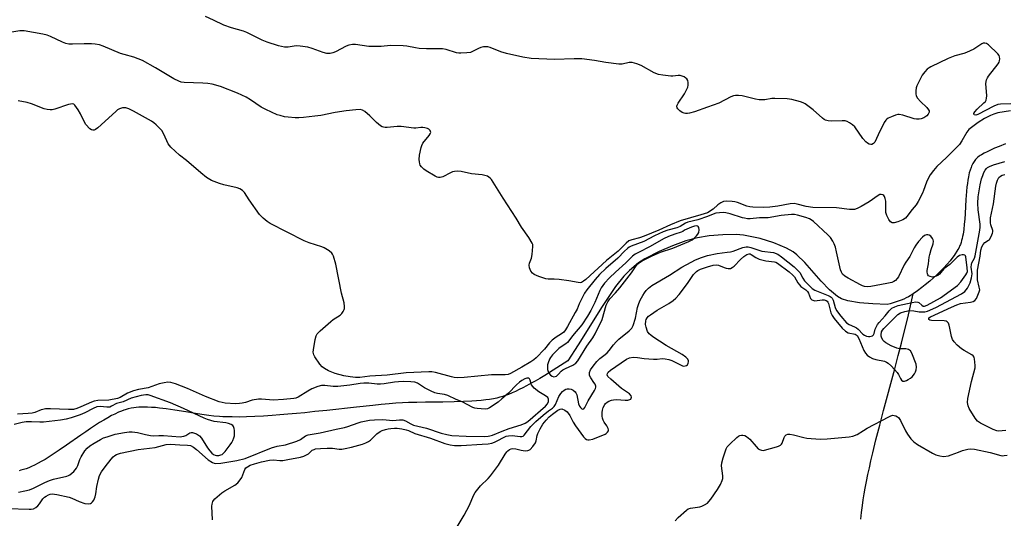
# Model space of a CAD drawing. Units: inches. Extents: x 1195773 to 1201773, y 573457 to 577457.
# Drawn here: x 1196732 to 1197116, y 575241 to 575435 of the extents above; entities that cross this region are included whole.
import ezdxf

# ---------------------------------------------------------------- set-up
doc = ezdxf.new("R2010")
doc.units = ezdxf.units.IN
doc.header["$MEASUREMENT"] = 0
doc.layers.add('HYDRO-Single Line Stream', color=4, linetype='Continuous')
doc.layers.add('Undefined', color=1, linetype='Continuous')

msp = doc.modelspace()

# ---------------------------------------------------------------- linework, layer by layer
at = {"layer": 'HYDRO-Single Line Stream'}
for points in [[(1197116.22, 575386.6), (1197113.72, 575385.6), (1197111.99, 575384.88), (1197110.33, 575384.15), (1197109.08, 575383.56), (1197107.93, 575382.97), (1197106.88, 575382.37), (1197106.4, 575382.06), (1197105.95, 575381.76), (1197105.34, 575381.29), (1197104.85, 575380.83), (1197104.54, 575380.49), (1197104.25, 575380.13), (1197103.97, 575379.74), (1197103.71, 575379.32), (1197103.47, 575378.89), (1197103.23, 575378.43), (1197103.02, 575377.94), (1197102.82, 575377.44), (1197102.45, 575376.38), (1197102.13, 575375.25), (1197101.79, 575373.75), (1197101.57, 575372.48), (1197101.37, 575371.17), (1197101.21, 575369.81), (1197101.04, 575368.07), (1197100.8, 575364.85), (1197100.49, 575359.41), (1197100.35, 575357.28), (1197100.18, 575355.22), (1197099.97, 575353.25), (1197099.84, 575352.3), (1197099.7, 575351.38), (1197099.53, 575350.5), (1197099.35, 575349.65), (1197099.14, 575348.85), (1197098.91, 575348.08), (1197098.66, 575347.36), (1197098.47, 575346.91), (1197098.03, 575345.98), (1197097.69, 575345.35), (1197097.31, 575344.71), (1197096.67, 575343.72), (1197096.21, 575343.06), (1197095.72, 575342.38), (1197094.64, 575341.03), (1197093.48, 575339.66), (1197092.23, 575338.3), (1197090.92, 575336.95), (1197089.55, 575335.62), (1197088.16, 575334.33), (1197086.74, 575333.09), (1197084.97, 575331.61), (1197083.58, 575330.51), (1197081.88, 575329.25), (1197080.26, 575328.14)], [(1197080.26, 575328.14), (1197079.05, 575327.37), (1197078.41, 575326.99), (1197077.51, 575326.51), (1197076.54, 575326.05), (1197075.53, 575325.62), (1197074.74, 575325.31), (1197073.64, 575324.92), (1197072.5, 575324.55), (1197071.32, 575324.21), (1197070.11, 575323.89), (1197064.52, 575324.14), (1197059.27, 575324.58), (1197054.72, 575325.38), (1197052.23, 575326.21), (1197050.73, 575327.03), (1197047.6, 575329.6), (1197044.37, 575332.99), (1197037.94, 575340.32), (1197034.9, 575343.32), (1197033.45, 575344.45), (1197030.85, 575345.93), (1197025.92, 575347.98), (1197020.53, 575349.67), (1197014.14, 575351.05), (1197011.25, 575351.28), (1197006.08, 575351.18), (1197000.75, 575350.69), (1196996.16, 575349.99), (1196991.55, 575348.75), (1196986.35, 575346.85), (1196981.19, 575344.63), (1196975.54, 575341.78), (1196973.08, 575340.2), (1196969.63, 575337.26), (1196967.43, 575334.95), (1196964.23, 575330.98), (1196958.93, 575323.18), (1196949.65, 575308.2), (1196945.62, 575301.98), (1196942.67, 575300.08), (1196938.47, 575297.44), (1196936.56, 575296.26), (1196934.67, 575295.13), (1196932.81, 575294.05), (1196931.29, 575293.18), (1196929.49, 575292.2), (1196928.03, 575291.43), (1196926.59, 575290.71), (1196925.19, 575290.04), (1196923.81, 575289.43), (1196922.48, 575288.88), (1196921.18, 575288.39), (1196920.17, 575288.05), (1196919.06, 575287.72), (1196917.86, 575287.42), (1196916.59, 575287.16), (1196914.98, 575286.89), (1196913.57, 575286.69), (1196911.81, 575286.49), (1196909.98, 575286.33), (1196908.1, 575286.19), (1196904.86, 575286.03), (1196901.21, 575285.91), (1196896.87, 575285.84), (1196890.02, 575285.79), (1196886.65, 575285.74), (1196883.5, 575285.66), (1196881.14, 575285.55), (1196878.57, 575285.38), (1196875.88, 575285.16), (1196872.79, 575284.89), (1196869.58, 575284.57), (1196863.16, 575283.9), (1196851.57, 575282.62), (1196846.96, 575282.13), (1196843.01, 575281.72), (1196839.72, 575281.4), (1196836.45, 575281.1), (1196833.22, 575280.83), (1196830.35, 575280.61), (1196826.91, 575280.38), (1196823.55, 575280.21), (1196820.28, 575280.09), (1196817.42, 575280.04), (1196814.66, 575280.05), (1196812.28, 575280.11), (1196811, 575280.17), (1196809.75, 575280.25), (1196807.6, 575280.43), (1196805.61, 575280.67), (1196802.84, 575281.08), (1196800.44, 575281.46), (1196796.62, 575282.09), (1196792.32, 575282.76), (1196788.99, 575283.23), (1196786.38, 575283.53), (1196784.78, 575283.69), (1196783.22, 575283.81), (1196781.71, 575283.88), (1196780.55, 575283.91), (1196779.42, 575283.91), (1196778.35, 575283.87), (1196777.32, 575283.8), (1196776.35, 575283.68), (1196775.27, 575283.49), (1196774.16, 575283.22), (1196773.03, 575282.88), (1196772.46, 575282.69), (1196771.59, 575282.36), (1196770.41, 575281.87), (1196768.92, 575281.18), (1196767.7, 575280.57), (1196766.16, 575279.74), (1196764.6, 575278.84), (1196763.02, 575277.88), (1196761.43, 575276.87), (1196759.51, 575275.6), (1196757.57, 575274.29), (1196755.63, 575272.95), (1196750.15, 575269.1), (1196747.28, 575267.12), (1196745.71, 575266.06), (1196744.16, 575265.04), (1196742.94, 575264.26), (1196741.73, 575263.52), (1196740.24, 575262.65), (1196739.07, 575262), (1196737.63, 575261.26), (1196736.51, 575260.73), (1196735.41, 575260.26), (1196734.34, 575259.85), (1196733.29, 575259.51), (1196732.27, 575259.24), (1196731.58, 575259.1)], [(1197059.87, 575240.13), (1197060.14, 575242.81), (1197060.48, 575245.55), (1197060.79, 575247.77), (1197061.15, 575250.03), (1197061.55, 575252.31), (1197062.04, 575254.92), (1197062.58, 575257.57), (1197063.15, 575260.26), (1197063.77, 575262.99), (1197064.49, 575266.07), (1197065.73, 575271.1), (1197067.23, 575276.91), (1197068.72, 575282.55), (1197073.11, 575298.9), (1197074.45, 575303.99), (1197075.69, 575308.81), (1197076.92, 575313.71), (1197078.12, 575318.7), (1197079.21, 575323.38), (1197080.26, 575328.14)]]:
    msp.add_lwpolyline(points, dxfattribs=at)
at = {"layer": 'Undefined'}
for points, elevation in [([(1197000, 575400.93), (1196995.02, 575399.17), (1196993.08, 575398.63), (1196992.26, 575398.48), (1196991.46, 575398.44), (1196990.95, 575398.55), (1196990.21, 575398.89), (1196989.28, 575399.51), (1196988.47, 575400.22), (1196988.21, 575400.62), (1196988.12, 575401.26), (1196988.25, 575401.74), (1196988.63, 575402.45), (1196991.01, 575406.08), (1196992.32, 575408.74), (1196992.53, 575409.56), (1196992.54, 575410.61), (1196992.39, 575411.35), (1196992.04, 575411.98), (1196991.65, 575412.31), (1196990.96, 575412.71), (1196990.2, 575413.04), (1196989.42, 575413.23), (1196988.62, 575413.26), (1196986.57, 575413.06), (1196985.7, 575413.06), (1196982.56, 575413.4), (1196980.88, 575413.71), (1196979.28, 575414.39), (1196974.13, 575417.2), (1196972.52, 575417.8), (1196970.61, 575418.31), (1196969.52, 575418.38), (1196966.8, 575417.77), (1196965.49, 575417.67), (1196960.34, 575418.31), (1196955.98, 575419.15), (1196951.09, 575419.75), (1196948.11, 575419.76), (1196940.36, 575419.53), (1196931.3, 575419.91), (1196928.02, 575420.42), (1196921.6, 575421.82), (1196919.47, 575422.53), (1196915.23, 575424.18), (1196914.42, 575424.41), (1196913.86, 575424.48), (1196912.74, 575424.41), (1196911.63, 575424.17), (1196910.81, 575423.83), (1196908.41, 575422.62), (1196907.58, 575422.31), (1196906.19, 575422.08), (1196903.9, 575421.98), (1196903.06, 575422.03), (1196902.22, 575422.19), (1196898.11, 575423.44), (1196896.7, 575423.73), (1196890.47, 575423.74), (1196887.64, 575423.85), (1196886.22, 575424.05), (1196882.8, 575424.79), (1196881.37, 575424.91), (1196876.46, 575424.97), (1196872.81, 575424.57), (1196869.67, 575424.54), (1196867.96, 575424.66), (1196862.8, 575425.32), (1196861.65, 575425.37), (1196860.2, 575425.14), (1196859.09, 575424.78), (1196855.03, 575422.53), (1196854, 575422.07), (1196852.96, 575421.84), (1196851.61, 575421.9), (1196850.24, 575422.25), (1196845.84, 575423.85), (1196844.14, 575424.31), (1196841.17, 575424.71), (1196839.69, 575424.81), (1196838.83, 575424.74), (1196836.57, 575424.35), (1196835.16, 575424.38), (1196832.76, 575424.91), (1196828.32, 575426.31), (1196826.45, 575427.09), (1196820.45, 575430.08), (1196819.1, 575430.56), (1196814.42, 575431.92), (1196811.48, 575432.87), (1196807.43, 575434.91), (1196804.28, 575436.28)], 414), ([(1197000, 575359.68), (1196997.43, 575358.87), (1196989.35, 575356.61), (1196985.66, 575355.04), (1196981.05, 575352.88), (1196975.36, 575350.57), (1196973.57, 575349.96), (1196970.47, 575349.18), (1196969.41, 575348.77), (1196968.34, 575347.9), (1196965.17, 575344.7), (1196960.62, 575341.11), (1196952.57, 575333.7), (1196951.66, 575332.98), (1196950.95, 575332.56), (1196950.44, 575332.44), (1196949.63, 575332.46), (1196945.95, 575333.15), (1196942.24, 575333.65), (1196940.25, 575333.84), (1196937.91, 575333.84), (1196937.06, 575333.98), (1196934.33, 575334.9), (1196932.47, 575335.65), (1196931.79, 575336.1), (1196931.17, 575336.97), (1196930.63, 575338.25), (1196930.46, 575339.31), (1196930.61, 575340.09), (1196931.37, 575342), (1196931.64, 575343.41), (1196931.97, 575346.55), (1196931.9, 575347.37), (1196931.71, 575347.89), (1196930.36, 575350.1), (1196927.55, 575354.08), (1196925.48, 575357.66), (1196920.33, 575365.4), (1196916.52, 575371.71), (1196915.84, 575372.66), (1196915.28, 575373.22), (1196914.21, 575373.98), (1196913.25, 575374.33), (1196912.21, 575374.51), (1196907.97, 575374.9), (1196904.03, 575375.79), (1196902.61, 575375.97), (1196901.45, 575375.86), (1196900.59, 575375.66), (1196899.83, 575375.34), (1196896.84, 575373.78), (1196895.83, 575373.5), (1196895.12, 575373.48), (1196894.66, 575373.6), (1196893.88, 575373.95), (1196890.34, 575376.08), (1196889.38, 575376.76), (1196888.47, 575377.69), (1196888.06, 575378.34), (1196887.86, 575378.85), (1196887.69, 575379.66), (1196887.62, 575380.5), (1196887.8, 575382.26), (1196888.33, 575385.18), (1196888.59, 575385.98), (1196889.07, 575386.87), (1196891.49, 575389.86), (1196891.93, 575390.56), (1196892.1, 575391.02), (1196892.08, 575391.44), (1196891.88, 575391.82), (1196891.38, 575392.3), (1196890.9, 575392.55), (1196889.83, 575392.9), (1196888.99, 575393.03), (1196888.21, 575393.03), (1196886.35, 575392.8), (1196885.49, 575392.78), (1196880.53, 575393.42), (1196879.06, 575393.36), (1196875.18, 575393.01), (1196874.3, 575393.01), (1196873.74, 575393.09), (1196873.23, 575393.29), (1196872.51, 575393.71), (1196870.91, 575394.9), (1196868.34, 575397.52), (1196866.41, 575399.27), (1196865.52, 575399.77), (1196864.58, 575399.99), (1196862.9, 575399.94), (1196859.19, 575399.54), (1196854.84, 575398.88), (1196849.3, 575397.7), (1196846.93, 575397.37), (1196842.47, 575396.93), (1196840.69, 575396.8), (1196839.23, 575396.81), (1196836.59, 575396.97), (1196835.14, 575397.21), (1196833.41, 575397.63), (1196832.28, 575397.99), (1196827.78, 575400), (1196826.02, 575400.95), (1196821.89, 575403.81), (1196820.14, 575404.81), (1196816.71, 575406.42), (1196810.14, 575408.95), (1196806.88, 575409.85), (1196805.25, 575410.17), (1196803.31, 575410.33), (1196795.98, 575410.58), (1196794.87, 575410.74), (1196793.91, 575411.03), (1196791.91, 575412.03), (1196784.83, 575416.27), (1196779.77, 575419.09), (1196776.37, 575420.46), (1196772.54, 575421.47), (1196771.18, 575421.9), (1196764.34, 575424.73), (1196763, 575425.2), (1196761.26, 575425.54), (1196759.79, 575425.68), (1196756.96, 575425.68), (1196752.38, 575425.47), (1196750.94, 575425.55), (1196749.86, 575425.83), (1196748.54, 575426.34), (1196743.86, 575428.54), (1196742.52, 575429.04), (1196740.82, 575429.4), (1196733.62, 575430.65), (1196732.76, 575430.71), (1196731.88, 575430.66), (1196727.17, 575429.94)], 412), ([(1197118.26, 575402.26), (1197114.31, 575402.09), (1197113.23, 575401.94), (1197111.65, 575401.29), (1197105.39, 575398.09), (1197104.62, 575397.86), (1197104.03, 575398), (1197103.83, 575398.25), (1197103.84, 575398.41), (1197104.28, 575399.17), (1197105.23, 575400.2), (1197107.85, 575402.56), (1197108.4, 575403.19), (1197108.66, 575403.67), (1197108.88, 575404.49), (1197108.91, 575405.34), (1197108.58, 575410.22), (1197108.84, 575411.58), (1197109.19, 575412.34), (1197109.66, 575413.05), (1197113.4, 575417.8), (1197113.81, 575418.52), (1197113.96, 575419.02), (1197114, 575419.81), (1197113.89, 575420.6), (1197113.72, 575421.1), (1197113.24, 575421.8), (1197109.55, 575425.28), (1197108.84, 575425.74), (1197108.21, 575425.92), (1197107.54, 575425.86), (1197107.05, 575425.65), (1197103.9, 575423.61), (1197101.05, 575422.24), (1197099.95, 575421.85), (1197096.52, 575420.91), (1197093.82, 575419.88), (1197087.18, 575416.68), (1197086.41, 575416.25), (1197085.71, 575415.76), (1197084.75, 575414.75), (1197083.72, 575413.42), (1197082.29, 575410.61), (1197081.71, 575409.29), (1197081.46, 575408.47), (1197081.29, 575407.31), (1197081.25, 575406.17), (1197081.38, 575405.36), (1197081.95, 575404.44), (1197083.11, 575403.18), (1197085.59, 575400.76), (1197086.26, 575399.93), (1197086.44, 575399.48), (1197086.43, 575399.04), (1197086.07, 575398.17), (1197085.53, 575397.59), (1197084.34, 575396.82), (1197083.31, 575396.34), (1197082.54, 575396.19), (1197081.49, 575396.21), (1197080.66, 575396.37), (1197076.15, 575397.76), (1197074.75, 575398.05), (1197074.2, 575398.02), (1197073.38, 575397.81), (1197071.76, 575397.19), (1197070.46, 575396.58), (1197069.99, 575396.28), (1197069.58, 575395.91), (1197068.95, 575394.95), (1197066.56, 575390.19), (1197065.28, 575387.31), (1197064.78, 575386.74), (1197064.16, 575386.39), (1197063.71, 575386.33), (1197063.04, 575386.5), (1197062.38, 575386.86), (1197061.75, 575387.4), (1197060.64, 575388.72), (1197057.44, 575393.28), (1197056.6, 575394.09), (1197055.44, 575394.84), (1197054.46, 575395.33), (1197053.67, 575395.54), (1197052.54, 575395.59), (1197048.49, 575395.41), (1197047.08, 575395.6), (1197046.01, 575395.92), (1197045.52, 575396.17), (1197044.86, 575396.67), (1197041.25, 575399.92), (1197038.17, 575402.21), (1197037.39, 575402.6), (1197036.27, 575403), (1197032.87, 575403.93), (1197031.11, 575404.16), (1197026.32, 575404.34), (1197025.15, 575404.27), (1197022.4, 575403.83), (1197020.18, 575403.81), (1197018.75, 575404.05), (1197013.56, 575405.32), (1197012.12, 575405.5), (1197010.97, 575405.5), (1197010.16, 575405.32), (1197009.12, 575404.91), (1197004.51, 575402.43), (1197000, 575400.93)], 414), ([(1197000, 575358.26), (1196996.22, 575356.93), (1196992.41, 575356.02), (1196991.42, 575355.61), (1196989.38, 575354.42), (1196988.09, 575353.84), (1196984.61, 575352.89), (1196982.76, 575352.24), (1196979.36, 575350.73), (1196975.22, 575348.57), (1196970.23, 575346.64), (1196969.53, 575346.28), (1196968.87, 575345.81), (1196967.66, 575344.71), (1196965.02, 575342.05), (1196960.41, 575337.96), (1196957.99, 575335.62), (1196956.22, 575333.64), (1196952.94, 575329.64), (1196952.11, 575328.42), (1196951.15, 575326.59), (1196949.98, 575324.21), (1196949.16, 575322.15), (1196948.49, 575320.82), (1196945.43, 575315.35), (1196944.65, 575314.11), (1196943.96, 575313.18), (1196943.17, 575312.48), (1196940.97, 575311.14), (1196939.41, 575309.96), (1196938.41, 575308.92), (1196936.46, 575306.47), (1196933.19, 575303.12), (1196932.38, 575302.39), (1196931.17, 575301.56), (1196927.62, 575299.43), (1196923.21, 575297.02), (1196922.25, 575296.67), (1196921.14, 575296.5), (1196915.79, 575296.44), (1196905.15, 575295.49), (1196902.66, 575295.38), (1196901.27, 575295.48), (1196900.16, 575295.68), (1196893.98, 575297.47), (1196892.56, 575297.7), (1196891.41, 575297.73), (1196882.49, 575297.26), (1196875.07, 575296.34), (1196868.4, 575295.98), (1196864.48, 575295.49), (1196862.75, 575295.51), (1196860.74, 575295.71), (1196858.21, 575296.17), (1196854.9, 575297.01), (1196852.22, 575298.11), (1196850.69, 575298.94), (1196849.79, 575299.63), (1196848.88, 575300.72), (1196846.95, 575303.58), (1196846.55, 575304.31), (1196846.38, 575304.82), (1196846.33, 575305.37), (1196846.4, 575306.22), (1196847.11, 575310.3), (1196847.45, 575311.71), (1196847.82, 575312.45), (1196849, 575313.69), (1196853.15, 575317.36), (1196854.07, 575318.06), (1196856.75, 575319.84), (1196857.41, 575320.38), (1196858.03, 575321.23), (1196858.34, 575321.94), (1196858.46, 575322.43), (1196858.48, 575323.22), (1196858.31, 575324.56), (1196857.37, 575328.32), (1196855.09, 575339.67), (1196854.23, 575342.79), (1196853.88, 575343.57), (1196853.57, 575344.01), (1196852.52, 575344.88), (1196850.62, 575346.06), (1196849.61, 575346.47), (1196844.67, 575348.04), (1196842.73, 575348.78), (1196829.54, 575355.57), (1196828.31, 575356.28), (1196826.78, 575357.59), (1196825.41, 575359.09), (1196821.35, 575364.77), (1196819.44, 575367.62), (1196818.69, 575368.42), (1196817.72, 575369.01), (1196816.66, 575369.44), (1196811.45, 575370.57), (1196809.81, 575371.09), (1196806.66, 575372.36), (1196804.68, 575373.55), (1196802.51, 575375.3), (1196796.89, 575380.1), (1196794.2, 575382.14), (1196790.81, 575385.26), (1196790.25, 575385.91), (1196789.8, 575386.66), (1196788.05, 575390.34), (1196787.27, 575391.78), (1196786.55, 575392.66), (1196785.08, 575394.09), (1196784.2, 575394.85), (1196783.22, 575395.52), (1196776.18, 575399.39), (1196774.37, 575400.3), (1196773.29, 575400.67), (1196772.74, 575400.73), (1196771.97, 575400.67), (1196770.72, 575400.3), (1196770, 575399.83), (1196769.33, 575399.26), (1196762.33, 575392.81), (1196761.37, 575392.19), (1196760.86, 575392.02), (1196760.36, 575391.97), (1196759.88, 575392.08), (1196759.24, 575392.51), (1196757.69, 575394.15), (1196757.05, 575395.12), (1196755.54, 575398.36), (1196754.65, 575399.89), (1196753.29, 575401.72), (1196752.9, 575402.04), (1196752.45, 575402.18), (1196751.7, 575402.12), (1196750.9, 575401.91), (1196745.51, 575400.09), (1196744.46, 575399.9), (1196743.66, 575399.88), (1196742.49, 575400.03), (1196741.35, 575400.32), (1196736.47, 575402.21), (1196734.81, 575402.77), (1196731.31, 575403.43)], 410), ([(1197118.14, 575399.52), (1197113.29, 575398.69), (1197111.64, 575398.23), (1197110.35, 575397.72), (1197108.08, 575396.55), (1197105.56, 575394.99), (1197103.44, 575393.45), (1197101.94, 575392.16), (1197101.12, 575391.12), (1197099.27, 575387.81), (1197098.27, 575386.42), (1197093.19, 575381.25), (1197089.51, 575377.8), (1197088.2, 575376.27), (1197086.86, 575374.54), (1197086.16, 575373.3), (1197085.45, 575371.72), (1197084.33, 575368.47), (1197083.9, 575367.41), (1197082.21, 575364.07), (1197081.45, 575362.88), (1197079.82, 575361.03), (1197077.76, 575358.26), (1197077.19, 575357.61), (1197076.23, 575356.98), (1197074.27, 575356.22), (1197072.85, 575355.83), (1197072.06, 575355.85), (1197071.4, 575356.23), (1197070.75, 575357.12), (1197069.95, 575358.68), (1197069.62, 575359.78), (1197069.54, 575360.95), (1197069.55, 575364.25), (1197069.37, 575365.36), (1197069.06, 575366.08), (1197068.78, 575366.44), (1197068.42, 575366.7), (1197067.76, 575366.86), (1197067.29, 575366.81), (1197066.56, 575366.49), (1197063.09, 575363.95), (1197060.02, 575362.15), (1197058.46, 575361.34), (1197057.37, 575361.05), (1197055.39, 575361.01), (1197050.28, 575361.59), (1197041.08, 575361.74), (1197038.46, 575362.13), (1197035.05, 575363.09), (1197033.84, 575363.28), (1197032.26, 575363.17), (1197027.42, 575362.25), (1197024.35, 575361.85), (1197021.7, 575361.77), (1197017.66, 575361.92), (1197016.52, 575362.05), (1197015.44, 575362.33), (1197011.79, 575363.71), (1197010.74, 575364.03), (1197009.62, 575364.16), (1197007.61, 575364.21), (1197006.22, 575364.06), (1197005.19, 575363.6), (1197004.02, 575362.78), (1197002.2, 575361.09), (1197000, 575359.68)], 412), ([(1197000, 575338.63), (1197002.25, 575339.3), (1197003.45, 575339.42), (1197004.33, 575339.23), (1197006.51, 575338.35), (1197007.3, 575338.1), (1197008.15, 575337.97), (1197008.97, 575338.03), (1197009.66, 575338.33), (1197010.5, 575338.95), (1197012.96, 575341.55), (1197014.25, 575342.72), (1197015.4, 575343.46), (1197016.24, 575343.7), (1197016.62, 575343.67), (1197017.11, 575343.49), (1197018.87, 575342.26), (1197020.22, 575341.69), (1197022.79, 575340.99), (1197026.12, 575340.55), (1197026.63, 575340.39), (1197027.28, 575340.06), (1197031.86, 575336.68), (1197033.33, 575335.44), (1197033.92, 575334.67), (1197035.2, 575332.45), (1197035.86, 575331.55), (1197036.49, 575331), (1197038.34, 575329.68), (1197039.08, 575328.96), (1197039.44, 575328.35), (1197040.26, 575326.33), (1197040.74, 575325.78), (1197041.17, 575325.57), (1197041.93, 575325.43), (1197044.78, 575325.72), (1197045.59, 575325.71), (1197046.28, 575325.53), (1197046.69, 575325.23), (1197046.98, 575324.81), (1197047.18, 575324.31), (1197048.18, 575320.7), (1197048.67, 575319.69), (1197049.42, 575318.49), (1197052.61, 575314.69), (1197053.83, 575313.48), (1197054.89, 575312.91), (1197057.58, 575312.33), (1197058.04, 575312.1), (1197058.39, 575311.79), (1197059.07, 575310.7), (1197061.02, 575305.97), (1197061.61, 575304.98), (1197062.34, 575304.13), (1197063.2, 575303.48), (1197064.42, 575302.91), (1197065.72, 575302.51), (1197069.08, 575301.79), (1197069.83, 575301.49), (1197070.54, 575301.07), (1197071.84, 575299.92), (1197073.98, 575297.42), (1197074.48, 575296.68), (1197075.3, 575295.01), (1197075.67, 575294.46), (1197076.2, 575294.08), (1197076.87, 575294.04), (1197077.6, 575294.27), (1197078.32, 575294.62), (1197079.21, 575295.2), (1197079.88, 575295.78), (1197080.75, 575296.89), (1197081.14, 575297.62), (1197081.43, 575298.39), (1197081.55, 575299.49), (1197081.39, 575300.6), (1197079.77, 575304.99), (1197079.19, 575305.92), (1197078.43, 575306.42), (1197077.44, 575306.62), (1197074.93, 575306.69), (1197073.81, 575306.92), (1197071.62, 575307.76), (1197069.59, 575308.94), (1197068.9, 575309.49), (1197068.5, 575309.91), (1197067.98, 575310.83), (1197067.75, 575311.59), (1197067.7, 575312.12), (1197067.94, 575313.21), (1197068.33, 575313.9), (1197068.82, 575314.51), (1197072.88, 575318.67), (1197074.25, 575320), (1197075.36, 575320.72), (1197076.94, 575321.24), (1197078.87, 575321.56), (1197080.46, 575321.49), (1197082.57, 575321.14), (1197083.96, 575321.02), (1197084.79, 575321.07), (1197085.88, 575321.36), (1197089.09, 575322.82), (1197099.02, 575328.13), (1197100.32, 575329.05), (1197100.85, 575329.63), (1197101.36, 575330.34), (1197102.43, 575332.45), (1197102.99, 575334.3), (1197103.19, 575335.84), (1197102.9, 575338.5), (1197102.92, 575339.51), (1197103.13, 575340.23), (1197104.11, 575342.06), (1197104.44, 575342.95), (1197106.29, 575352.88), (1197106.39, 575354.05), (1197106.39, 575355.22), (1197105.63, 575360.89), (1197105.44, 575363.42), (1197105.62, 575365.98), (1197106.31, 575370.62), (1197106.89, 575372.91), (1197107.37, 575374.33), (1197107.82, 575375.39), (1197108.36, 575376.35), (1197108.85, 575376.99), (1197109.26, 575377.37), (1197109.96, 575377.82), (1197111.62, 575378.45), (1197115.93, 575379.71)], 412), ([(1197116.37, 575274.76), (1197115, 575274.59), (1197113.63, 575274.56), (1197112.82, 575274.7), (1197111.49, 575275.23), (1197106.5, 575277.66), (1197105.31, 575278.43), (1197104.42, 575279.55), (1197102.11, 575283.34), (1197101.67, 575284.38), (1197101.46, 575285.66), (1197101.61, 575287.23), (1197102.94, 575293.88), (1197104.35, 575299.21), (1197104.42, 575300.07), (1197104.34, 575301.52), (1197104.19, 575302.66), (1197103.96, 575303.43), (1197103.67, 575303.86), (1197103.06, 575304.36), (1197100.07, 575306), (1197099.11, 575306.62), (1197097.36, 575308.09), (1197096.19, 575309.32), (1197095.59, 575310.32), (1197095.19, 575311.41), (1197094.58, 575314.74), (1197094.29, 575315.84), (1197093.97, 575316.61), (1197093.51, 575317.19), (1197093.07, 575317.39), (1197092.29, 575317.52), (1197087.4, 575317.69), (1197086.69, 575317.85), (1197086.37, 575318.04), (1197086.28, 575318.19), (1197086.28, 575318.52), (1197086.36, 575318.69), (1197087.01, 575319.18), (1197095.16, 575322.96), (1197097.28, 575323.83), (1197098.63, 575324.29), (1197102.61, 575324.91), (1197103.68, 575325.16), (1197104.33, 575325.53), (1197104.89, 575326.33), (1197106.02, 575328.92), (1197106.17, 575329.6), (1197106.03, 575330.71), (1197105.32, 575333.58), (1197105.26, 575335.03), (1197105.38, 575337.34), (1197106.35, 575342.74), (1197106.6, 575345.19), (1197107.03, 575346.49), (1197107.55, 575347.38), (1197108.2, 575348.09), (1197109.61, 575348.98), (1197110, 575349.35), (1197110.71, 575350.52), (1197111.23, 575351.82), (1197111.34, 575352.34), (1197111.32, 575352.86), (1197110.56, 575354.98), (1197110.38, 575355.75), (1197110.33, 575356.75), (1197110.43, 575357.8), (1197111.55, 575363.26), (1197112.53, 575370.17), (1197112.75, 575371.3), (1197113.13, 575372.42), (1197113.69, 575373.44), (1197114.24, 575374.03), (1197114.92, 575374.44), (1197116.04, 575374.61)], 414), ([(1197000, 575343.06), (1197003.8, 575343.86), (1197007.72, 575344.3), (1197009.04, 575344.53), (1197010.05, 575344.81), (1197013.77, 575346.19), (1197015.09, 575346.43), (1197015.85, 575346.39), (1197016.97, 575346.16), (1197021.19, 575344.78), (1197025.78, 575344.21), (1197027.53, 575343.55), (1197028.94, 575342.6), (1197033.83, 575338.58), (1197035.32, 575337.23), (1197036.04, 575336.37), (1197037.21, 575334.15), (1197037.81, 575333.23), (1197039.13, 575331.82), (1197040.82, 575330.23), (1197041.88, 575329.55), (1197047.1, 575327.47), (1197047.87, 575327.07), (1197048.26, 575326.77), (1197048.62, 575326.36), (1197048.98, 575325.66), (1197049.85, 575322.72), (1197050.39, 575321.54), (1197051.99, 575319.42), (1197054.24, 575316.78), (1197055.22, 575316.1), (1197057.33, 575315.23), (1197058.1, 575314.82), (1197058.78, 575314.27), (1197060.6, 575312.42), (1197061.22, 575311.93), (1197062, 575311.58), (1197062.83, 575311.4), (1197063.39, 575311.41), (1197063.92, 575311.54), (1197064.4, 575311.76), (1197064.77, 575312.08), (1197065.02, 575312.67), (1197065.43, 575314.36), (1197065.76, 575315.14), (1197066.33, 575316.12), (1197066.98, 575316.96), (1197069.27, 575319.47), (1197070.87, 575321.48), (1197071.91, 575322.45), (1197073.08, 575323.06), (1197074.41, 575323.5), (1197079.89, 575324.7), (1197081.31, 575324.93), (1197082.1, 575324.88), (1197082.51, 575324.7), (1197083.6, 575323.63), (1197084.13, 575323.28), (1197084.66, 575323.25), (1197085.69, 575323.62), (1197090.9, 575326.49), (1197097.48, 575331.38), (1197098.8, 575332.74), (1197100.83, 575335.5), (1197101.22, 575336.14), (1197101.39, 575336.81), (1197101.34, 575338.2), (1197100.83, 575342.54), (1197100.66, 575342.95), (1197100.35, 575343.21), (1197099.9, 575343.31), (1197099.39, 575343.31), (1197098.33, 575343.06), (1197097.43, 575342.44), (1197094.57, 575339.6), (1197092.19, 575337.79), (1197090.44, 575335.82), (1197089.8, 575335.28), (1197088.84, 575334.83), (1197087.83, 575334.62), (1197086.84, 575334.81), (1197086.21, 575335.16), (1197085.92, 575335.52), (1197085.76, 575335.96), (1197085.67, 575336.7), (1197085.7, 575337.25), (1197086.23, 575339.83), (1197086.52, 575342.4), (1197086.72, 575343.51), (1197087.21, 575345.42), (1197088, 575347.62), (1197088.13, 575348.61), (1197088.02, 575349.14), (1197087.8, 575349.65), (1197087.15, 575350.55), (1197086.46, 575350.97), (1197085.92, 575351.1), (1197085.38, 575351.12), (1197084.69, 575350.89), (1197083.89, 575350.26), (1197082.38, 575348.56), (1197081.23, 575347.08), (1197080.6, 575345.99), (1197078.96, 575342.67), (1197077.37, 575340.43), (1197076.79, 575339.46), (1197074.48, 575334.74), (1197074.02, 575334.03), (1197073.29, 575333.27), (1197072.67, 575332.87), (1197071.98, 575332.57), (1197069.99, 575332.09), (1197063.74, 575330.92), (1197062.36, 575330.83), (1197061.28, 575330.94), (1197060.46, 575331.2), (1197059.67, 575331.55), (1197054.84, 575334.19), (1197053.61, 575334.94), (1197052.7, 575335.77), (1197052.23, 575336.58), (1197051.95, 575337.4), (1197050.37, 575344.47), (1197049.89, 575346.32), (1197049.44, 575347.6), (1197048.94, 575348.62), (1197047.96, 575350.07), (1197046.96, 575351.14), (1197041.34, 575356.32), (1197040.44, 575357.03), (1197039.77, 575357.41), (1197038.42, 575357.89), (1197035.08, 575358.81), (1197033.94, 575359.02), (1197032.78, 575359.07), (1197028.72, 575358.67), (1197023.73, 575357.72), (1197020.31, 575357.71), (1197016.7, 575357.42), (1197015.6, 575357.42), (1197014.49, 575357.56), (1197013.65, 575357.77), (1197008.88, 575359.37), (1197007.23, 575359.71), (1197006.11, 575359.82), (1197004.67, 575359.76), (1197003.29, 575359.54), (1197002.31, 575359.22), (1197000, 575358.26)], 410), ([(1196807.08, 575239.9), (1196806.79, 575245.2), (1196806.87, 575246.04), (1196807.17, 575247.06), (1196807.42, 575247.52), (1196807.96, 575248.18), (1196810.65, 575250.45), (1196811.88, 575251.27), (1196815.77, 575253.48), (1196816.94, 575254.36), (1196817.86, 575255.48), (1196818.46, 575256.48), (1196819.6, 575259.54), (1196820.05, 575260.15), (1196820.61, 575260.62), (1196821.75, 575261.2), (1196823.41, 575261.74), (1196826.19, 575262.54), (1196829.19, 575263.21), (1196830.84, 575263.36), (1196833.3, 575263.1), (1196834.42, 575263.1), (1196836.43, 575263.41), (1196841.3, 575264.35), (1196842.69, 575264.79), (1196843.74, 575265.25), (1196844.41, 575265.71), (1196845.95, 575267.1), (1196846.63, 575267.42), (1196847.17, 575267.56), (1196849.17, 575267.77), (1196851.78, 575267.9), (1196853.8, 575267.83), (1196856.43, 575267.52), (1196857.4, 575267.5), (1196858.75, 575267.71), (1196861.26, 575268.33), (1196865.5, 575269.49), (1196866.87, 575269.98), (1196867.91, 575270.54), (1196868.64, 575271.03), (1196871.16, 575273.47), (1196872.41, 575274.4), (1196873.13, 575274.74), (1196874.45, 575275.17), (1196875.53, 575275.44), (1196876.61, 575275.6), (1196877.97, 575275.7), (1196879.08, 575275.67), (1196880.85, 575275.4), (1196882.6, 575275.02), (1196883.42, 575274.74), (1196885.91, 575273.66), (1196892.09, 575271.85), (1196897.64, 575269.67), (1196899.74, 575269.13), (1196901.44, 575268.92), (1196904.03, 575268.92), (1196912.17, 575269.38), (1196914.51, 575269.63), (1196915.97, 575269.9), (1196917.04, 575270.26), (1196918.33, 575270.86), (1196920.54, 575272.1), (1196921.58, 575272.53), (1196922.39, 575272.75), (1196923.82, 575272.81), (1196926.93, 575272.42), (1196927.68, 575272.44), (1196928.15, 575272.62), (1196928.52, 575272.91), (1196931.09, 575276.33), (1196933.12, 575278.34), (1196935.93, 575280.81), (1196938.05, 575282.45), (1196939.64, 575283.54), (1196940.25, 575284.08), (1196940.8, 575284.89), (1196942.13, 575288), (1196942.85, 575289.18), (1196943.54, 575290.03), (1196944.12, 575290.57), (1196944.82, 575290.94), (1196945.33, 575291.06), (1196946.14, 575291.07), (1196946.92, 575290.91), (1196947.63, 575290.56), (1196948.44, 575289.89), (1196948.74, 575289.45), (1196949.06, 575288.64), (1196949.79, 575285.23), (1196950.11, 575284.32), (1196950.53, 575283.71), (1196951.06, 575283.26), (1196951.43, 575283.12), (1196951.81, 575283.21), (1196952.25, 575283.74), (1196953.5, 575286.37), (1196956.01, 575290.4), (1196956.37, 575291.14), (1196956.51, 575291.63), (1196956.5, 575292.12), (1196956.22, 575292.85), (1196955.78, 575293.57), (1196954.52, 575295.3), (1196954.09, 575296.23), (1196953.99, 575296.72), (1196954.03, 575297.43), (1196954.4, 575298.41), (1196955.4, 575299.87), (1196956.86, 575301.74), (1196958.1, 575302.9), (1196960.13, 575304.37), (1196960.98, 575305.14), (1196961.75, 575306.02), (1196963.33, 575308.19), (1196964.44, 575309.43), (1196965.5, 575310.4), (1196969.54, 575313.65), (1196970.51, 575314.64), (1196971.09, 575315.76), (1196972.02, 575318.57), (1196972.78, 575322.81), (1196973.22, 575324.32), (1196973.8, 575325.61), (1196974.79, 575327.43), (1196975.41, 575328.44), (1196976.07, 575329.34), (1196977.02, 575330.35), (1196978.34, 575331.34), (1196985.18, 575335.44), (1196990.06, 575338.52), (1196993.61, 575340.47), (1196995.34, 575341.32), (1196997.73, 575342.34), (1197000, 575343.06)], 410), ([(1196902, 575236.48), (1196905.21, 575241.79), (1196907.2, 575245.68), (1196908.83, 575249.36), (1196909.51, 575250.62), (1196911.59, 575253.17), (1196914.53, 575256.01), (1196915.46, 575257.1), (1196918.53, 575261.26), (1196921.17, 575265.56), (1196921.84, 575266.48), (1196922.21, 575266.86), (1196922.84, 575267.3), (1196923.54, 575267.61), (1196924.02, 575267.73), (1196925.24, 575267.65), (1196927.44, 575267.08), (1196928.9, 575266.83), (1196929.96, 575266.92), (1196930.43, 575267.09), (1196930.87, 575267.37), (1196931.99, 575268.59), (1196932.93, 575269.98), (1196933.21, 575270.75), (1196933.57, 575272.81), (1196933.83, 575273.61), (1196934.73, 575275.45), (1196935.77, 575277.23), (1196937.08, 575278.84), (1196938.27, 575280.07), (1196939.57, 575281.17), (1196941.74, 575282.74), (1196942.55, 575283.16), (1196943.23, 575283.18), (1196944.46, 575282.73), (1196945.32, 575282.08), (1196946.31, 575280.69), (1196947.67, 575278.06), (1196948.61, 575276.58), (1196951.7, 575272.28), (1196952.29, 575271.67), (1196952.91, 575271.29), (1196953.39, 575271.16), (1196953.92, 575271.14), (1196955.3, 575271.39), (1196960.12, 575273.39), (1196960.54, 575273.63), (1196961.08, 575274.09), (1196961.39, 575274.64), (1196961.39, 575275.1), (1196961.27, 575275.58), (1196960.8, 575276.56), (1196959.79, 575278.06), (1196959.41, 575278.76), (1196959.16, 575279.53), (1196959.03, 575280.39), (1196958.98, 575281.86), (1196959.06, 575282.72), (1196959.38, 575283.75), (1196960, 575284.95), (1196960.32, 575285.37), (1196960.92, 575285.86), (1196961.61, 575286.24), (1196962.61, 575286.59), (1196963.39, 575286.75), (1196964.5, 575286.82), (1196967.91, 575286.58), (1196968.99, 575286.63), (1196969.72, 575286.81), (1196970.1, 575287.03), (1196970.33, 575287.35), (1196970.41, 575287.75), (1196970.21, 575288.36), (1196969.61, 575289.07), (1196966.54, 575291.2), (1196962.35, 575294.76), (1196961.18, 575295.88), (1196960.9, 575296.44), (1196961, 575297.02), (1196961.37, 575297.54), (1196962.24, 575298.28), (1196968.41, 575302.59), (1196969.63, 575303.12), (1196971, 575303.36), (1196972.75, 575303.3), (1196975.28, 575302.86), (1196978.97, 575302.56), (1196980.36, 575302.56), (1196982.42, 575302.84), (1196983.54, 575302.78), (1196984.99, 575302.46), (1196986.12, 575302.11), (1196989.48, 575300.37), (1196990.27, 575300.05), (1196990.81, 575299.94), (1196991.34, 575299.95), (1196991.82, 575300.08), (1196992.2, 575300.36), (1196992.56, 575301.03), (1196992.66, 575301.54), (1196992.63, 575301.98), (1196992.37, 575302.55), (1196991.58, 575303.38), (1196990.11, 575304.39), (1196983.87, 575307.99), (1196978.72, 575311.34), (1196977.92, 575311.94), (1196977.33, 575312.51), (1196976.68, 575313.45), (1196976.12, 575315.07), (1196975.91, 575316.19), (1196976.01, 575317.56), (1196976.16, 575318.07), (1196976.52, 575318.72), (1196977.07, 575319.33), (1196977.75, 575319.9), (1196980.36, 575321.69), (1196984.97, 575324.29), (1196986.61, 575325.49), (1196987.71, 575326.42), (1196988.96, 575327.88), (1196992.22, 575332.08), (1196994.6, 575335.61), (1196995.71, 575336.78), (1196996.33, 575337.23), (1196997.27, 575337.71), (1197000, 575338.63)], 412), ([(1196727.11, 575244.34), (1196735.55, 575244.09), (1196736.37, 575244.11), (1196737.17, 575244.24), (1196738.13, 575244.72), (1196738.97, 575245.42), (1196739.52, 575246.1), (1196740.83, 575248.06), (1196741.55, 575248.8), (1196742.12, 575249.19), (1196743.02, 575249.62), (1196743.78, 575249.88), (1196744.57, 575250.03), (1196745.41, 575249.99), (1196746.27, 575249.85), (1196751.1, 575248.77), (1196752.17, 575248.37), (1196755.06, 575247.07), (1196757.27, 575246.34), (1196758.58, 575246.18), (1196759.39, 575246.36), (1196759.87, 575246.61), (1196760.26, 575246.96), (1196760.74, 575247.62), (1196761.33, 575248.88), (1196761.58, 575250.02), (1196761.98, 575252.91), (1196762.59, 575255.85), (1196763.02, 575257.22), (1196763.74, 575258.67), (1196765.13, 575260.59), (1196767.54, 575263.62), (1196768.33, 575264.49), (1196768.96, 575265), (1196769.58, 575265.37), (1196771.14, 575265.91), (1196778.07, 575267.3), (1196784.61, 575268.18), (1196788.96, 575269.28), (1196790.65, 575269.38), (1196794.32, 575269.13), (1196797.27, 575269.11), (1196798.44, 575268.86), (1196799.64, 575268.21), (1196800.78, 575267.32), (1196805.39, 575263.36), (1196806.99, 575262.24), (1196807.66, 575261.99), (1196808.21, 575261.91), (1196810.22, 575262.01), (1196816.52, 575263.04), (1196819.77, 575263.83), (1196830.02, 575268.03), (1196832.26, 575268.61), (1196835.52, 575269.15), (1196839.86, 575270.64), (1196841.39, 575271.33), (1196843.35, 575272.73), (1196844.33, 575273.13), (1196848.99, 575273.82), (1196855.26, 575275.26), (1196858.5, 575275.93), (1196859.83, 575276.31), (1196863.85, 575277.8), (1196864.99, 575278.15), (1196868.22, 575278.78), (1196870.24, 575278.98), (1196873.38, 575279.02), (1196877.29, 575278.71), (1196879.9, 575278.99), (1196881.22, 575278.95), (1196882.22, 575278.59), (1196884.36, 575277.32), (1196885.42, 575276.86), (1196890.52, 575275.73), (1196896.2, 575273.74), (1196898.39, 575273.19), (1196900.32, 575272.81), (1196905.89, 575272.55), (1196913.11, 575272.5), (1196914.49, 575272.56), (1196915.15, 575272.67), (1196916.18, 575272.99), (1196919.96, 575274.58), (1196922.66, 575275.61), (1196927.36, 575276.96), (1196928.97, 575277.6), (1196929.96, 575278.3), (1196936.91, 575284.31), (1196937.62, 575285.12), (1196938.01, 575286.05), (1196938.06, 575287), (1196937.72, 575287.62), (1196936.87, 575288.28), (1196934.24, 575289.89), (1196932.42, 575291.28), (1196931.88, 575291.89), (1196931.46, 575292.56), (1196930.84, 575294.44), (1196930.63, 575294.89), (1196930.33, 575295.15), (1196929.97, 575295.25), (1196929.54, 575295.21), (1196928.82, 575294.94), (1196927.61, 575294.27), (1196926.69, 575293.64), (1196925.55, 575292.58), (1196922.44, 575289.29), (1196919.88, 575287.07), (1196918.35, 575285.87), (1196915.09, 575283.56), (1196914.19, 575283.19), (1196913.36, 575283.11), (1196910.2, 575283.4), (1196909.34, 575283.54), (1196908.54, 575283.78), (1196904.44, 575285.9), (1196902.07, 575286.87), (1196898.82, 575288.38), (1196897.46, 575288.83), (1196894.74, 575289.24), (1196893.66, 575289.51), (1196892.33, 575290.1), (1196889.73, 575291.44), (1196886.91, 575293.24), (1196885.91, 575293.59), (1196884.3, 575293.81), (1196881.59, 575293.9), (1196879.61, 575293.82), (1196877.94, 575293.63), (1196873.98, 575292.97), (1196872.57, 575292.8), (1196871.18, 575292.84), (1196867.96, 575293.28), (1196865.98, 575293.24), (1196864.55, 575293.09), (1196860.53, 575292.43), (1196855.92, 575291.91), (1196854.02, 575291.96), (1196850.86, 575292.34), (1196849.49, 575292.29), (1196848.16, 575291.98), (1196845.77, 575290.97), (1196844.24, 575290.16), (1196840.48, 575287.84), (1196839.52, 575287.44), (1196838.74, 575287.23), (1196834.74, 575286.83), (1196830.68, 575286.67), (1196829.23, 575286.69), (1196826.07, 575287.01), (1196824.98, 575287.01), (1196822.49, 575286.56), (1196819.94, 575285.74), (1196818.64, 575285.41), (1196817.49, 575285.25), (1196816.01, 575285.17), (1196811.91, 575285.47), (1196810.76, 575285.67), (1196809.64, 575285.98), (1196804.35, 575288.04), (1196797.21, 575291.12), (1196792.61, 575292.92), (1196790.79, 575293.51), (1196789.66, 575293.61), (1196788.2, 575293.42), (1196786.18, 575292.96), (1196781.92, 575291.48), (1196778.17, 575290.8), (1196776.24, 575290.31), (1196773.89, 575289.33), (1196770.97, 575287.6), (1196769.97, 575287.22), (1196766.64, 575286.67), (1196762.32, 575286.45), (1196760.91, 575286.22), (1196759.87, 575285.82), (1196755.74, 575283.96), (1196754.1, 575283.35), (1196752.78, 575283.02), (1196750.88, 575282.91), (1196743.84, 575283.24), (1196741.92, 575283.19), (1196740.86, 575283.03), (1196740.19, 575282.85), (1196737.74, 575281.79), (1196736.73, 575281.5), (1196735.17, 575281.35), (1196731, 575281.19)], 408), ([(1196731.32, 575250.75), (1196733.82, 575251.19), (1196735.7, 575251.67), (1196737.21, 575252.28), (1196741.59, 575254.5), (1196743.4, 575255.27), (1196745.07, 575255.76), (1196750.16, 575256.97), (1196750.91, 575257.23), (1196751.39, 575257.49), (1196752.9, 575258.8), (1196754, 575260.12), (1196754.47, 575261.12), (1196755.34, 575263.48), (1196755.85, 575264.53), (1196757.18, 575266.79), (1196758.12, 575267.86), (1196759.23, 575268.75), (1196760.88, 575269.9), (1196763.33, 575271.29), (1196764.58, 575271.86), (1196765.89, 575272.34), (1196769.08, 575273.32), (1196772.66, 575274.03), (1196774.58, 575274.25), (1196775.73, 575274.27), (1196777.79, 575274.04), (1196780.92, 575273.16), (1196782.89, 575272.8), (1196784.21, 575272.74), (1196786.15, 575272.82), (1196787.87, 575272.79), (1196794.41, 575272.35), (1196795.11, 575272.4), (1196795.83, 575272.56), (1196796.56, 575272.89), (1196798.22, 575273.88), (1196798.71, 575274.02), (1196799.21, 575274), (1196799.98, 575273.77), (1196800.75, 575273.44), (1196801.93, 575272.69), (1196802.68, 575271.8), (1196805.04, 575268), (1196805.96, 575266.81), (1196806.78, 575265.95), (1196807.47, 575265.41), (1196808.1, 575265.13), (1196808.6, 575265.04), (1196809.44, 575265.06), (1196810.26, 575265.24), (1196810.76, 575265.46), (1196811.2, 575265.78), (1196811.95, 575266.62), (1196813.88, 575269.16), (1196814.55, 575270.09), (1196814.97, 575270.84), (1196815.37, 575271.88), (1196815.57, 575272.69), (1196815.65, 575273.55), (1196815.59, 575274.72), (1196815.48, 575275.58), (1196815.24, 575276.34), (1196814.95, 575276.73), (1196814.32, 575277.14), (1196813.31, 575277.52), (1196812.18, 575277.77), (1196807.62, 575278.31), (1196805.13, 575279.04), (1196803.78, 575279.6), (1196795.78, 575283.39), (1196790.68, 575285.56), (1196782.7, 575288.43), (1196781.88, 575288.64), (1196781.03, 575288.72), (1196779.18, 575288.44), (1196775.28, 575287.45), (1196772.14, 575285.99), (1196769.61, 575285.37), (1196767.7, 575284.24), (1196766.97, 575283.93), (1196765.84, 575283.87), (1196763.23, 575284.13), (1196761.98, 575283.95), (1196760.46, 575283.34), (1196757.25, 575281.69), (1196755.45, 575280.89), (1196751.93, 575279.7), (1196749.98, 575279.2), (1196747.76, 575278.87), (1196741.09, 575278.08), (1196739.74, 575278.06), (1196736.45, 575278.22), (1196734.39, 575278.12), (1196732.79, 575277.84), (1196729.71, 575277.15)], 406), ([(1197000, 575246.46), (1197000.6, 575247.06), (1197001.3, 575247.95), (1197003.9, 575251.75), (1197005.1, 575253.74), (1197005.81, 575255.28), (1197005.98, 575256.05), (1197006.06, 575257.1), (1197005.56, 575261.05), (1197005.58, 575262.17), (1197006.1, 575264.11), (1197007.33, 575267.66), (1197007.76, 575268.39), (1197008.72, 575269.45), (1197011.49, 575272.08), (1197012.17, 575272.61), (1197012.61, 575272.85), (1197013.25, 575273.01), (1197013.77, 575272.99), (1197014.55, 575272.8), (1197015.29, 575272.46), (1197016.53, 575271.37), (1197019.03, 575268.47), (1197019.86, 575267.65), (1197020.34, 575267.36), (1197021.14, 575267.09), (1197021.7, 575267.02), (1197022.27, 575267.07), (1197026.9, 575268.36), (1197027.73, 575268.64), (1197028.48, 575269.02), (1197028.86, 575269.38), (1197029.13, 575269.82), (1197029.99, 575272.09), (1197030.21, 575272.51), (1197030.69, 575273.04), (1197031.33, 575273.33), (1197032.15, 575273.35), (1197033.59, 575273.12), (1197037.59, 575271.99), (1197038.73, 575271.74), (1197043.99, 575271.35), (1197046.67, 575271.49), (1197055.33, 575272.3), (1197056.71, 575272.53), (1197058.46, 575273.17), (1197060.82, 575274.76), (1197062.35, 575275.64), (1197070.7, 575280.11), (1197071.49, 575280.48), (1197072.29, 575280.7), (1197072.78, 575280.69), (1197073.5, 575280.51), (1197074.15, 575280.16), (1197074.5, 575279.8), (1197075.24, 575278.63), (1197077.26, 575274.66), (1197077.99, 575273.39), (1197079.38, 575271.59), (1197080.54, 575270.37), (1197081.97, 575269.37), (1197087.75, 575265.87), (1197089.06, 575265.28), (1197090.68, 575264.83), (1197092.06, 575264.67), (1197093.98, 575264.92), (1197095.09, 575265.24), (1197097.85, 575266.38), (1197099.53, 575266.95), (1197101.52, 575267.51), (1197102.67, 575267.64), (1197104.12, 575267.45), (1197110.23, 575266.24), (1197114.37, 575265.02), (1197114.93, 575264.94), (1197115.76, 575264.96), (1197116.86, 575265.16)], 414), ([(1196987.39, 575239.52), (1196988.54, 575240.81), (1196991.83, 575243.75), (1196992.55, 575244.2), (1196993.35, 575244.47), (1196997.04, 575245.02), (1196997.89, 575245.24), (1196998.86, 575245.72), (1197000, 575246.46)], 414)]:
    msp.add_lwpolyline(points, dxfattribs=dict(at, elevation=elevation))
at = {"layer": 'Undefined', "elevation": 408}
msp.add_lwpolyline([(1196995.64, 575354.58), (1196994.98, 575354.48), (1196993.85, 575354.1), (1196991.05, 575352.88), (1196990.48, 575352.47), (1196989.74, 575352.1), (1196987.26, 575351.42), (1196984.78, 575350.51), (1196982.85, 575349.51), (1196977.68, 575346.59), (1196973.1, 575344.29), (1196971.87, 575343.6), (1196970.73, 575342.78), (1196968.25, 575340.18), (1196964.17, 575336.6), (1196961.81, 575334.4), (1196959.86, 575332.2), (1196958.59, 575330.38), (1196958.05, 575329.34), (1196956.08, 575324.76), (1196954.56, 575321.65), (1196953.22, 575319.43), (1196951, 575316.06), (1196947.41, 575311.74), (1196946.03, 575309.71), (1196945.5, 575309.07), (1196944.86, 575308.56), (1196942.93, 575307.42), (1196942.03, 575306.77), (1196939.63, 575304.31), (1196938.83, 575303.31), (1196938.43, 575302.56), (1196937.9, 575301.2), (1196937.67, 575300.37), (1196937.6, 575299.5), (1196937.69, 575298.61), (1196937.92, 575297.77), (1196938.32, 575297), (1196938.85, 575296.36), (1196939.47, 575295.96), (1196940.16, 575295.78), (1196940.64, 575295.83), (1196941.11, 575296.04), (1196941.98, 575296.71), (1196943.04, 575297.92), (1196943.64, 575298.45), (1196944.61, 575298.99), (1196947.47, 575300.27), (1196948.67, 575301.11), (1196949.51, 575301.92), (1196952.99, 575307.69), (1196955.36, 575310.89), (1196956.24, 575312.44), (1196958.92, 575318.11), (1196960.56, 575323.65), (1196961.13, 575324.92), (1196961.97, 575326.1), (1196964.2, 575328.44), (1196965.86, 575330.47), (1196968.54, 575334), (1196970.38, 575336.28), (1196972.25, 575338.96), (1196972.93, 575339.77), (1196973.57, 575340.3), (1196974.57, 575340.92), (1196978.24, 575342.86), (1196981.75, 575344.3), (1196986.48, 575345.89), (1196992.78, 575348.55), (1196994.08, 575349.23), (1196994.74, 575349.75), (1196995.74, 575350.75), (1196996.28, 575351.39), (1196996.67, 575352.09), (1196996.8, 575353.08), (1196996.63, 575354.02), (1196996.41, 575354.36), (1196996.25, 575354.47)], close=True, dxfattribs=at)

doc.saveas('drawing.dxf')
